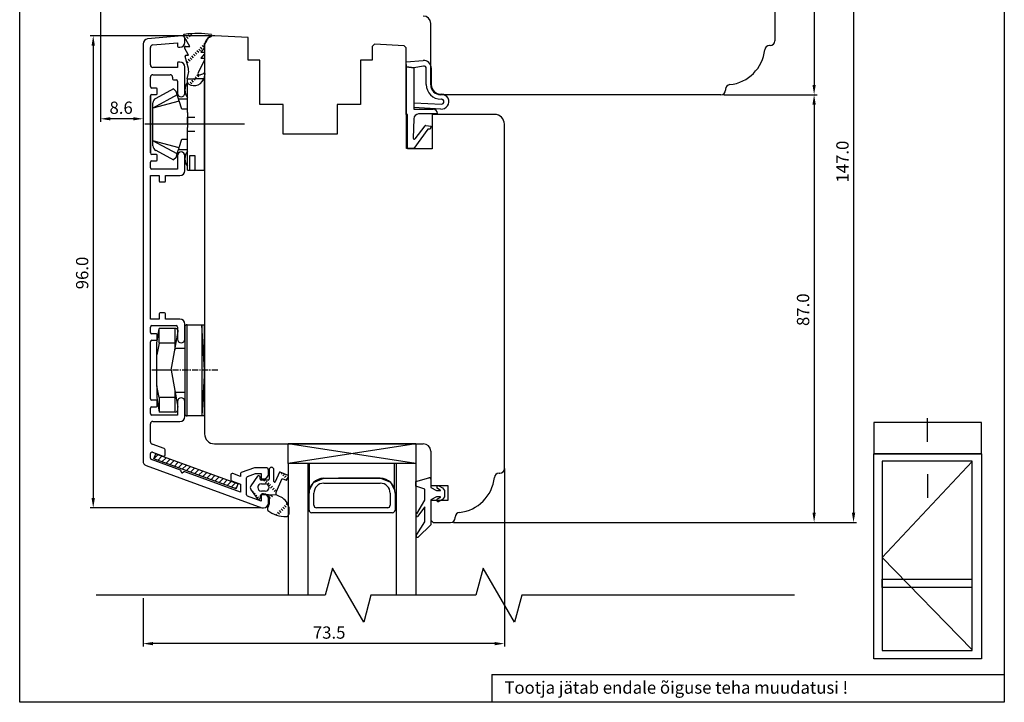
# Model space of a CAD drawing. Units: millimetres. Extents: x 296 to 2191, y 444 to 1259.
# Drawn here: x 1991 to 2191, y 834 to 973 of the extents above; entities that cross this region are included whole.
import ezdxf

# ---------------------------------------------------------------- set-up
doc = ezdxf.new("R2010")
doc.units = ezdxf.units.MM
doc.linetypes.add('DOT_CENTER', pattern=[2, 1.25, -0.25, 0.25, -0.25])

msp = doc.modelspace()

# ---------------------------------------------------------------- linework, layer by layer
for p, q in [((1991.11, 834.12), (1991.11, 1121.31)), ((2191.41, 1121.31), (2191.41, 834.12)), ((2152.72, 1015.68), (2152.72, 959.68)), ((2160.74, 1015.68), (2160.74, 872.68)), ((2144.72, 977.68), (2144.72, 968.63)), ((2007.56, 976.79), (2007.56, 952.18)), ((2074.72, 959.68), (2074.72, 972.18)), ((2030.23, 969.68), (2005.47, 969.68)), ((2024.17, 969.63), (2017.12, 969.02)), ((2025.72, 967.5), (2024.44, 969.69)), ((2029.8, 969.35), (2030.03, 969.51)), ((2037.62, 969.3), (2030.83, 969.68)), ((2006.07, 967.68), (2006.07, 875.63)), ((2016.21, 968.02), (2016.21, 883.19)), ((2018.17, 967.8), (2023.21, 968.24)), ((2023.21, 968.24), (2023.21, 967.53)), ((2024.71, 968.33), (2024.71, 969.13)), ((2024.82, 967.47), (2025.72, 967.5)), ((2028.55, 967.52), (2029.35, 968.93)), ((2028.72, 967.68), (2028.72, 888.68)), ((2037.62, 964.68), (2037.62, 969.3)), ((2063.32, 967.93), (2062.82, 967.46)), ((2062.82, 967.46), (2062.82, 964.68)), ((2069.33, 967.59), (2063.32, 967.93)), ((2069.72, 967.18), (2069.33, 967.59)), ((2143.77, 967.68), (2143.62, 967.68)), ((2016.21, 967.42), (2016.21, 952.18)), ((2017.71, 963.73), (2017.71, 967.3)), ((2023.41, 967.33), (2023.71, 967.33)), ((2025.43, 965.69), (2024.63, 967.21)), ((2024.95, 965.69), (2025.43, 965.69)), ((2028.7, 967.19), (2027.96, 966.3)), ((2027.96, 966.3), (2028.55, 966.3)), ((2028.7, 965.97), (2027.96, 965.09)), ((2069.72, 953.68), (2069.72, 967.18)), ((2023.21, 964.13), (2023.21, 963.23)), ((2023.71, 964.33), (2023.41, 964.33)), ((2025.42, 963.01), (2024.76, 965.44)), ((2028.73, 964.8), (2027.4, 962.13)), ((2027.96, 965.09), (2028.55, 965.09)), ((2039.97, 964.68), (2037.62, 964.68)), ((2039.97, 955.68), (2039.97, 964.68)), ((2062.82, 964.68), (2060.47, 964.68)), ((2060.47, 964.68), (2060.47, 955.68)), ((2069.71, 964.34), (2073.21, 964.62)), ((2069.77, 963.33), (2069.71, 964.34)), ((2073.23, 963.51), (2071.27, 963.15)), ((2023.21, 963.23), (2018.21, 963.23)), ((2018.21, 961.73), (2021.71, 961.73)), ((2024.71, 957.98), (2024.71, 963.33)), ((2025.18, 960.9), (2025.41, 961.76)), ((2028.75, 961.98), (2028.75, 961.76)), ((2069.82, 946.76), (2069.77, 963.33)), ((2069.77, 963.33), (2071.27, 963.15)), ((2071.27, 963.15), (2069.77, 963.33)), ((2069.82, 946.76), (2069.77, 963.33)), ((2069.77, 963.33), (2071.27, 963.15)), ((2071.27, 963.15), (2071.3, 954.76)), ((2071.27, 963.15), (2071.3, 954.76)), ((2073.82, 959.76), (2073.82, 963.02)), ((2074.82, 963.12), (2074.82, 959.76)), ((2017.71, 959.33), (2017.71, 961.23)), ((2022.21, 961.23), (2022.21, 960.93)), ((2022.41, 960.73), (2022.91, 960.73)), ((2023.21, 960.43), (2023.21, 957.98)), ((2025.22, 960.94), (2026.72, 960.94)), ((2025.22, 960.14), (2025.22, 960.94)), ((2025.22, 959.12), (2025.22, 960.14)), ((2028.72, 960.94), (2026.72, 960.94)), ((2028.72, 942.34), (2028.72, 960.94)), ((2017.71, 957.43), (2017.71, 945.83)), ((2017.71, 945.83), (2017.71, 957.43)), ((2018.91, 959.03), (2018.01, 959.03)), ((2018.01, 957.73), (2018.91, 957.73)), ((2023.16, 957.62), (2018.22, 954.97)), ((2022.42, 958.84), (2018.8, 956.92)), ((2019.11, 957.93), (2019.11, 958.83)), ((2022.42, 958.84), (2022.92, 958.34)), ((2023.16, 957.62), (2022.92, 958.34)), ((2023.41, 956.84), (2023.16, 957.62)), ((2025.22, 957.14), (2025.22, 959.12)), ((2133.77, 957.68), (2076.72, 957.68)), ((2076.82, 957.76), (2076.92, 957.76)), ((2134.37, 957.68), (2153.32, 957.68)), ((2134.37, 957.68), (2153.32, 957.68)), ((2134.72, 958.78), (2134.72, 958.63)), ((2023.56, 956.39), (2018.22, 954.97)), ((2018.22, 954.97), (2018.22, 956.02)), ((2023.56, 956.39), (2023.41, 956.84)), ((2023.41, 956.84), (2025.22, 956.84)), ((2024.1, 954.76), (2023.56, 956.44)), ((2025.22, 956.84), (2025.22, 957.14)), ((2025.22, 956.14), (2025.22, 956.84)), ((2025.22, 954.87), (2025.22, 956.19)), ((2044.72, 955.68), (2039.97, 955.68)), ((2044.72, 949.68), (2044.72, 955.68)), ((2060.47, 955.68), (2055.72, 955.68)), ((2055.72, 955.68), (2055.72, 949.68)), ((2071.35, 956.06), (2076.94, 955.77)), ((2076.92, 956.76), (2076.82, 956.76)), ((2152.72, 955.68), (2152.72, 872.68)), ((2018.22, 951.64), (2018.22, 954.97)), ((2025.22, 954.76), (2024.1, 954.76)), ((2025.22, 954.76), (2025.22, 954.87)), ((2025.22, 954.04), (2025.22, 954.76)), ((2025.22, 954.04), (2025.22, 953.1)), ((2070.02, 953.68), (2069.72, 953.68)), ((2070.02, 946.68), (2070.02, 953.68)), ((2076.77, 954.77), (2071.3, 955.06)), ((2071.3, 954.76), (2075.23, 954.76)), ((2071.3, 954.76), (2075.23, 954.76)), ((2076.13, 953.76), (2072.26, 953.76)), ((2076.13, 953.76), (2072.26, 953.76)), ((2087.72, 953.68), (2075.02, 953.68)), ((2075.02, 953.68), (2075.02, 946.68)), ((2014.21, 952.78), (2009.56, 952.78)), ((2036.85, 951.69), (2016.6, 951.69)), ((2018.22, 948.31), (2018.22, 951.64)), ((2018.22, 948.31), (2018.22, 951.64)), ((2025.22, 951.69), (2025.22, 953.1)), ((2025.22, 953.1), (2025.22, 950.98)), ((2025.22, 953.1), (2026.72, 953.1)), ((2071.26, 952.79), (2071.17, 948.82)), ((2071.26, 952.79), (2071.17, 948.82)), ((2089.72, 881.63), (2089.72, 951.68)), ((2025.22, 949.57), (2025.22, 950.98)), ((2025.22, 950.27), (2026.72, 950.27)), ((2025.22, 949.34), (2025.22, 950.27)), ((2055.72, 949.68), (2044.72, 949.68)), ((2074.11, 950.66), (2071.3, 946.76)), ((2074.11, 950.66), (2071.3, 946.76)), ((2071.53, 948.69), (2073.61, 951.36)), ((2071.53, 948.69), (2073.61, 951.36)), ((2073.7, 951.4), (2074.8, 951.26)), ((2073.7, 951.4), (2074.8, 951.26)), ((2074.61, 950.7), (2074.11, 950.66)), ((2074.61, 950.7), (2074.11, 950.66)), ((2074.8, 951.26), (2074.61, 950.7)), ((2074.8, 951.26), (2074.61, 950.7)), ((2018.22, 947.54), (2018.22, 948.31)), ((2018.22, 947.54), (2018.22, 948.31)), ((2023.16, 945.67), (2018.22, 948.31)), ((2023.56, 946.9), (2018.22, 948.31)), ((2018.22, 947.27), (2018.22, 947.54)), ((2023.56, 946.94), (2024.1, 948.62)), ((2024.1, 948.62), (2025.22, 948.62)), ((2025.22, 948.51), (2025.22, 949.34)), ((2025.22, 947.19), (2025.22, 948.51)), ((2018.91, 945.53), (2018.01, 945.53)), ((2018.8, 946.37), (2022.42, 944.44)), ((2022.92, 944.94), (2023.16, 945.67)), ((2023.16, 945.67), (2023.31, 946.13)), ((2023.31, 946.13), (2023.56, 946.9)), ((2025.22, 946.44), (2023.41, 946.44)), ((2025.22, 946.14), (2025.22, 947.14)), ((2025.22, 943.14), (2025.22, 946.14)), ((2071.3, 946.76), (2069.82, 946.76)), ((2071.3, 946.76), (2069.82, 946.76)), ((2075.02, 946.68), (2070.02, 946.68)), ((2017.71, 942.83), (2017.71, 943.93)), ((2018.01, 944.23), (2018.91, 944.23)), ((2019.11, 944.43), (2019.11, 945.33)), ((2022.92, 944.94), (2022.42, 944.44)), ((2023.21, 945.28), (2023.21, 942.53)), ((2024.71, 942.23), (2024.71, 945.28)), ((2025.72, 944.16), (2025.72, 945.34)), ((2025.72, 945.34), (2026.72, 945.34)), ((2025.72, 943.73), (2025.72, 944.16)), ((2025.72, 942.34), (2025.72, 943.73)), ((2026.72, 945.34), (2026.72, 942.34)), ((2023.21, 942.53), (2018.01, 942.53)), ((2025.22, 942.34), (2025.22, 943.14)), ((2025.22, 942.34), (2026.72, 942.34)), ((2026.72, 942.34), (2028.72, 942.34)), ((2017.71, 912.03), (2017.71, 941.23)), ((2017.71, 941.23), (2019.46, 941.23)), ((2019.46, 941.23), (2019.46, 940.13)), ((2019.66, 939.93), (2020.56, 939.93)), ((2020.76, 940.13), (2020.76, 941.23)), ((2020.76, 941.23), (2023.71, 941.23)), ((2019.46, 912.03), (2017.71, 912.03)), ((2019.46, 913.13), (2019.46, 912.03)), ((2020.56, 913.33), (2019.66, 913.33)), ((2020.76, 912.03), (2020.76, 913.13)), ((2023.71, 912.03), (2020.76, 912.03)), ((2017.71, 909.33), (2017.71, 910.43)), ((2018.01, 910.73), (2022.91, 910.73)), ((2018.98, 907.13), (2019.48, 910.1)), ((2022.86, 910.1), (2019.48, 910.1)), ((2019.48, 907.13), (2019.48, 910.1)), ((2021.94, 901.64), (2023.35, 909.52)), ((2022.67, 910.1), (2022.67, 905.71)), ((2023.21, 910.43), (2023.21, 907.98)), ((2024.69, 910.39), (2024.69, 892.84)), ((2024.71, 907.98), (2024.71, 911.03)), ((2025.19, 892.34), (2025.19, 910.89)), ((2025.19, 910.89), (2028.72, 910.89)), ((2028.72, 901.64), (2028.16, 910.89)), ((2028.16, 910.89), (2028.16, 892.34)), ((2028.72, 892.34), (2028.72, 910.89)), ((2017.71, 895.83), (2017.71, 907.43)), ((2018.91, 909.03), (2018.01, 909.03)), ((2018.01, 907.73), (2018.91, 907.73)), ((2019.11, 907.93), (2019.11, 908.83)), ((2018.98, 898.45), (2018.98, 907.13)), ((2019.48, 907.13), (2018.98, 904.78)), ((2022.67, 907.13), (2019.48, 907.13)), ((2022.75, 906.13), (2024.69, 906.13)), ((2021.94, 901.64), (2018.98, 901.64)), ((2021.94, 901.64), (2023.29, 894.14)), ((2028.72, 901.64), (2028.16, 892.34)), ((2018.98, 898.45), (2018.98, 896.1)), ((2019.48, 896.1), (2018.98, 898.45)), ((2022.67, 897.58), (2022.67, 893.13)), ((2018.91, 895.53), (2018.01, 895.53)), ((2018.98, 896.1), (2019.48, 893.13)), ((2022.67, 896.1), (2019.48, 896.1)), ((2019.48, 896.1), (2019.48, 893.13)), ((2024.69, 897.11), (2022.76, 897.11)), ((2017.71, 892.83), (2017.71, 893.93)), ((2018.01, 894.23), (2018.91, 894.23)), ((2019.11, 894.43), (2019.11, 895.33)), ((2023.21, 895.28), (2023.21, 892.53)), ((2023.29, 893.63), (2023.29, 894.14)), ((2024.71, 892.23), (2024.71, 895.28)), ((2023.21, 892.53), (2018.01, 892.53)), ((2022.79, 893.13), (2019.48, 893.13)), ((2024.71, 892.23), (2024.71, 892.23)), ((2028.72, 892.34), (2025.19, 892.34)), ((2017.71, 887.08), (2017.71, 890.73)), ((2018.21, 891.23), (2023.71, 891.23)), ((2186.74, 891.02), (2164.84, 891.02)), ((2164.84, 891.02), (2164.84, 884.62)), ((2186.74, 884.62), (2186.74, 891.02)), ((2020.51, 885.71), (2018.04, 886.61)), ((2020.71, 884.47), (2020.71, 885.43)), ((2030.72, 886.68), (2032.48, 886.68)), ((2032.48, 886.68), (2066.02, 886.68)), ((2071.72, 882.68), (2045.72, 886.68)), ((2071.72, 886.68), (2045.72, 886.68)), ((2071.72, 886.68), (2045.72, 882.68)), ((2045.72, 882.68), (2045.72, 886.68)), ((2071.72, 882.68), (2045.72, 886.68)), ((2071.72, 886.68), (2045.72, 886.68)), ((2071.72, 886.68), (2045.72, 882.68)), ((2045.72, 882.68), (2045.72, 886.68)), ((2066.02, 886.68), (2073.22, 886.68)), ((2071.72, 886.68), (2071.72, 882.68)), ((2071.72, 886.68), (2071.72, 882.68)), ((2017.71, 883.75), (2017.71, 884.7)), ((2023.83, 881.31), (2017.91, 883.46)), ((2018.11, 884.99), (2020.31, 884.19)), ((2018.4, 883.6), (2018.78, 884.63)), ((2074.72, 885.18), (2074.72, 878.18)), ((2164.84, 884.62), (2186.74, 884.62)), ((2164.84, 884.62), (2186.76, 884.62)), ((2186.76, 884.62), (2164.84, 884.62)), ((2164.84, 884.62), (2164.84, 884.62)), ((2164.84, 884.62), (2186.76, 884.62)), ((2164.84, 842.93), (2164.84, 884.62)), ((2186.76, 884.62), (2186.76, 884.62)), ((2186.76, 884.62), (2186.76, 842.93)), ((2016.87, 882.25), (2040.37, 873.69)), ((2038.88, 881.83), (2036.19, 880.85)), ((2041.21, 881.83), (2038.88, 881.83)), ((2041.71, 880.53), (2041.71, 881.33)), ((2041.83, 881.4), (2041.83, 879.5)), ((2042.83, 879.04), (2042.83, 881.4)), ((2045.72, 882.68), (2045.72, 855.89)), ((2071.72, 882.68), (2045.72, 882.68)), ((2071.72, 882.68), (2045.72, 882.68)), ((2071.72, 882.68), (2045.72, 882.68)), ((2049.72, 882.68), (2049.72, 855.89)), ((2050.01, 882.68), (2050.01, 877.17)), ((2067.39, 882.68), (2053.01, 882.68)), ((2067.39, 877.4), (2067.39, 882.7)), ((2067.39, 877.4), (2067.39, 882.68)), ((2067.72, 882.68), (2067.72, 855.89)), ((2071.72, 882.68), (2071.72, 855.89)), ((2089.72, 881.63), (2089.72, 853.92)), ((2184.9, 883.12), (2166.55, 883.12)), ((2166.55, 883.12), (2166.55, 844.62)), ((2184.88, 883.08), (2166.59, 863.58)), ((2184.9, 844.62), (2184.9, 883.12)), ((2023.96, 880.98), (2023.96, 881.12)), ((2024.54, 880.97), (2024.26, 880.81)), ((2036.06, 876.86), (2024.71, 880.99)), ((2034.06, 880.35), (2034.06, 879.53)), ((2036.06, 880.05), (2034.46, 880.63)), ((2036.06, 880.66), (2036.06, 880.05)), ((2037.26, 876.31), (2037.26, 879.75)), ((2037.46, 880.03), (2039.1, 880.63)), ((2039.48, 880.07), (2038.14, 878.15)), ((2039.1, 880.63), (2040.21, 880.63)), ((2040.03, 879.5), (2040.03, 879.9)), ((2040.21, 880.63), (2040.21, 879.73)), ((2040.41, 879.53), (2040.71, 879.53)), ((2043.97, 880.89), (2043.11, 878.98)), ((2043.26, 876.85), (2044.52, 879.66)), ((2045.75, 880.21), (2044.1, 880.94)), ((2044.52, 879.66), (2045.34, 879.29)), ((2045.47, 879.34), (2045.8, 880.07)), ((2050.85, 878.8), (2052.97, 879.68)), ((2052.97, 879.68), (2064.47, 879.68)), ((2064.47, 879.68), (2055.97, 879.68)), ((2066.59, 878.8), (2064.47, 879.68)), ((2071.72, 878.99), (2074.34, 879.77)), ((2071.72, 878.99), (2074.34, 879.77)), ((2074.72, 879.49), (2074.72, 877.79)), ((2074.72, 879.49), (2074.72, 877.79)), ((2088.62, 880.68), (2088.77, 880.68)), ((2089.72, 881.03), (2089.72, 845.45)), ((2034.39, 879.06), (2036.06, 878.45)), ((2035.15, 877.5), (2035.53, 878.53)), ((2036.06, 878.45), (2036.06, 876.86)), ((2039.48, 875.53), (2038.14, 877.45)), ((2041.63, 879.3), (2040.23, 879.3)), ((2040.27, 878.55), (2041.09, 878.55)), ((2050.01, 877.17), (2050.85, 878.8)), ((2052.97, 878.68), (2064.47, 878.68)), ((2067.39, 877.4), (2066.59, 878.8)), ((2071.72, 878.09), (2071.72, 878.99)), ((2071.72, 878.09), (2071.72, 878.99)), ((2073.52, 877.49), (2071.72, 878.09)), ((2073.52, 877.49), (2071.72, 878.09)), ((2073.52, 875.19), (2073.52, 877.49)), ((2073.52, 875.19), (2073.52, 877.49)), ((2074.72, 878.18), (2078.22, 878.18)), ((2074.72, 877.79), (2075.92, 877.19)), ((2074.72, 877.79), (2075.92, 877.19)), ((2076.68, 877.28), (2076.09, 877.57)), ((2076.68, 877.28), (2076.09, 877.57)), ((2076.35, 878.11), (2077.14, 877.73)), ((2076.35, 878.11), (2077.14, 877.73)), ((2077.14, 877.73), (2077.52, 877.19)), ((2077.14, 877.73), (2077.52, 877.19)), ((2078.22, 878.18), (2078.22, 875.18)), ((2040.21, 875.02), (2037.46, 876.02)), ((2040.03, 876.1), (2040.03, 875.7)), ((2040.21, 876.33), (2040.21, 875.02)), ((2041.63, 876.3), (2040.23, 876.3)), ((2041.08, 877.05), (2040.28, 877.05)), ((2040.71, 876.53), (2040.41, 876.53)), ((2043.41, 876.25), (2041.63, 876.3)), ((2043.41, 876.25), (2041.63, 876.3)), ((2041.71, 874.63), (2041.71, 875.53)), ((2041.83, 875.57), (2041.83, 876.1)), ((2041.83, 875.57), (2041.83, 874.4)), ((2043.97, 876), (2043.41, 876.25)), ((2049.97, 873.18), (2049.97, 876.68)), ((2050.97, 874.18), (2050.97, 876.68)), ((2066.47, 876.68), (2066.47, 874.18)), ((2067.47, 876.68), (2067.47, 873.18)), ((2075.92, 875.89), (2074.72, 875.29)), ((2075.92, 875.89), (2074.72, 875.29)), ((2075.92, 877.19), (2076.66, 877.19)), ((2075.92, 877.19), (2076.66, 877.19)), ((2076.66, 875.89), (2075.92, 875.89)), ((2076.66, 875.89), (2075.92, 875.89)), ((2076.09, 875.51), (2076.68, 875.79)), ((2076.09, 875.51), (2076.68, 875.79)), ((2077.14, 875.35), (2076.35, 874.97)), ((2077.14, 875.35), (2076.35, 874.97)), ((2077.52, 875.89), (2077.14, 875.35)), ((2077.52, 875.89), (2077.14, 875.35)), ((2077.52, 877.19), (2077.52, 875.89)), ((2077.52, 877.19), (2077.52, 875.89)), ((2040.11, 873.63), (2005.47, 873.63)), ((2045.83, 873.78), (2045.83, 872.39)), ((2065.97, 873.68), (2051.47, 873.68)), ((2071.87, 872.47), (2073.52, 875.19)), ((2071.87, 872.47), (2073.52, 875.19)), ((2073.52, 873.89), (2072.05, 871.9)), ((2073.52, 873.89), (2072.05, 871.9)), ((2073.52, 870.8), (2073.52, 873.89)), ((2073.52, 870.8), (2073.52, 873.89)), ((2074.72, 875.29), (2074.72, 870.19)), ((2074.72, 875.29), (2074.72, 870.19)), ((2078.22, 875.18), (2074.72, 875.18)), ((2074.72, 875.18), (2074.72, 871.18)), ((2066.97, 872.68), (2050.47, 872.68)), ((2079.72, 871.63), (2079.72, 871.78)), ((2071.92, 868.24), (2073.52, 870.8)), ((2071.92, 868.24), (2073.52, 870.8)), ((2074.72, 870.19), (2072.16, 867.69)), ((2074.72, 870.19), (2072.16, 867.69)), ((2074.72, 871.18), (2075.22, 870.68)), ((2075.22, 870.68), (2078.77, 870.68)), ((2079.37, 870.68), (2161.34, 870.68)), ((2079.37, 870.68), (2153.32, 870.68)), ((2166.59, 863.58), (2184.82, 844.88)), ((2054.74, 861.39), (2053.26, 855.89)), ((2061.09, 850.39), (2054.74, 861.39)), ((2085.4, 861.39), (2083.93, 855.89)), ((2091.76, 850.39), (2085.4, 861.39)), ((2166.58, 859.15), (2184.8, 859.15)), ((2166.58, 857.48), (2166.58, 859.15)), ((2184.8, 857.48), (2166.58, 857.48)), ((2184.8, 859.15), (2184.8, 857.48)), ((2053.26, 855.89), (2006.64, 855.89)), ((2016.21, 855.29), (2016.21, 845.45)), ((2062.56, 855.89), (2061.09, 850.39)), ((2083.93, 855.89), (2062.56, 855.89)), ((2093.23, 855.89), (2091.76, 850.39)), ((2148.75, 855.89), (2093.23, 855.89)), ((2087.72, 846.05), (2018.21, 846.05)), ((2166.55, 844.62), (2184.9, 844.62)), ((2186.76, 842.93), (2164.84, 842.93)), ((2087.17, 839.8), (2191.41, 839.8)), ((2087.17, 839.8), (2087.17, 834.12)), ((2191.41, 834.12), (1991.11, 834.12))]:
    msp.add_line(p, q)
at = {"linetype": 'Continuous'}
for p, q in [((2025.77, 969.45), (2025.41, 969.8)), ((2026.12, 969.8), (2025.85, 970.06)), ((2025.06, 968.74), (2024.91, 968.89)), ((2025.41, 969.09), (2025.06, 969.45)), ((2028.59, 967.32), (2028.24, 967.68)), ((2028.75, 967.87), (2028.59, 968.03)), ((2029.01, 968.32), (2028.95, 968.38)), ((2026.47, 965.2), (2026.12, 965.56)), ((2026.83, 965.56), (2026.47, 965.91)), ((2027.18, 965.91), (2026.83, 966.26)), ((2027.53, 966.26), (2027.18, 966.62)), ((2027.89, 966.62), (2027.53, 966.97)), ((2028.24, 966.97), (2027.89, 967.32)), ((2025.41, 964.14), (2025.06, 964.5)), ((2025.77, 964.5), (2025.41, 964.85)), ((2026.12, 964.85), (2025.77, 965.2)), ((2027.53, 961.31), (2027.18, 961.67)), ((2027.89, 961.67), (2027.83, 961.72)), ((2026.12, 959.9), (2025.77, 960.25)), ((2026.47, 960.25), (2026.12, 960.61)), ((2026.83, 960.61), (2026.47, 960.96)), ((2027.18, 960.96), (2026.83, 961.31)), ((2175.72, 891.87), (2175.72, 887.07)), ((2035.15, 877.5), (2018.4, 883.6)), ((2019.22, 884.47), (2018.44, 883.68)), ((2018.78, 884.63), (2035.53, 878.53)), ((2020.05, 884.17), (2019.19, 883.31)), ((2020.88, 883.86), (2020.02, 883.01)), ((2021.71, 883.56), (2020.85, 882.7)), ((2022.54, 883.26), (2021.68, 882.4)), ((2023.37, 882.96), (2022.51, 882.1)), ((2024.2, 882.66), (2023.34, 881.8)), ((2025.03, 882.35), (2024.17, 881.5)), ((2025.86, 882.05), (2025, 881.19)), ((2026.69, 881.75), (2025.83, 880.89)), ((2027.52, 881.45), (2026.66, 880.59)), ((2028.35, 881.15), (2027.49, 880.29)), ((2029.18, 880.85), (2028.32, 879.99)), ((2030.01, 880.54), (2029.15, 879.69)), ((2030.84, 880.24), (2029.98, 879.38)), ((2031.66, 879.94), (2030.81, 879.08)), ((2032.49, 879.64), (2031.64, 878.78)), ((2033.32, 879.34), (2032.47, 878.48)), ((2039.73, 880.2), (2039.69, 880.16)), ((2044.53, 880.75), (2044.29, 880.51)), ((2044.99, 880.51), (2044.64, 880.16)), ((2045.35, 880.16), (2044.99, 879.8)), ((2045.65, 879.76), (2045.35, 879.45)), ((2175.8, 880.52), (2175.8, 875.73)), ((2034.15, 879.03), (2033.29, 878.18)), ((2034.98, 878.73), (2034.12, 877.87)), ((2035.3, 877.92), (2034.95, 877.57)), ((2038.28, 877.33), (2038.24, 877.3)), ((2040.95, 879.3), (2040.75, 879.1)), ((2041.46, 879.1), (2041.1, 878.74)), ((2041.81, 878.74), (2041.49, 878.42)), ((2042.16, 878.39), (2041.81, 878.04)), ((2042.52, 878.04), (2042.16, 877.68)), ((2042.87, 877.68), (2042.52, 877.33)), ((2043.23, 877.33), (2042.87, 876.98)), ((2038.63, 876.98), (2038.53, 876.88)), ((2038.98, 876.62), (2038.83, 876.46)), ((2039.34, 876.27), (2039.12, 876.05)), ((2039.69, 875.91), (2039.41, 875.63)), ((2042.16, 875.56), (2041.83, 875.9)), ((2042.52, 875.91), (2042.16, 876.27)), ((2044.64, 873.09), (2044.29, 873.44)), ((2044.99, 873.44), (2044.64, 873.79)), ((2045.35, 873.79), (2044.99, 874.15)), ((2045.7, 874.15), (2045.35, 874.5)), ((2043.43, 872.18), (2043.23, 872.38)), ((2043.93, 872.38), (2043.58, 872.73)), ((2044.29, 872.73), (2043.93, 873.09))]:
    msp.add_line(p, q, dxfattribs=at)
at = {"linetype": 'DOT_CENTER'}
for p, q in [((2018.97, 901.64), (2017.97, 901.64)), ((2021.94, 901.64), (2018.97, 901.64)), ((2031.42, 901.64), (2021.94, 901.64))]:
    msp.add_line(p, q, dxfattribs=at)
for centre, radius, start, end in [((2073.22, 972.18), 1.5, 0, 90), ((2024.21, 969.13), 0.5, 0, 95), ((2024.63, 969.74), 0.2, 80.3847, 180), ((2024.63, 969.74), 0.2, 180, 195.1188), ((2027.22, 951.38), 18.74, 81.0851, 97.8463), ((2030.72, 967.68), 2, 86.8202, 180), ((2030.03, 969.71), 0.2, 270, 63.6236), ((2017.21, 968.02), 1, 95, 180), ((2018.21, 967.3), 0.5, 95, 180), ((2023.41, 967.53), 0.2, 180, 270), ((2023.71, 968.33), 1, 270, 0), ((2024.82, 967.27), 0.2, 90, 195.1188), ((2028.55, 967.32), 0.2, 319.8637, 90), ((2029.84, 968.86), 0.5, 95.3565, 171.0691), ((2143.62, 966.73), 0.95, 90, 173.9068), ((2143.77, 968.63), 0.95, 270, 0), ((2024.95, 965.49), 0.2, 90, 195.1188), ((2028.55, 966.1), 0.2, 319.8637, 90), ((2134.72, 967.68), 8, 276.0932, 353.9068), ((2018.21, 963.73), 0.5, 180, 270), ((2023.41, 964.13), 0.2, 90, 180), ((2023.71, 963.33), 1, 0, 90), ((2028.55, 964.89), 0.2, 333.459, 90), ((2073.32, 963.12), 1.5, 0, 94.4285), ((2073.32, 963.02), 0.5, 0, 100.6415), ((2018.21, 961.23), 0.5, 90, 180), ((2021.71, 961.23), 0.5, 0, 90), ((2023.13, 962.39), 2.37, 344.6142, 15.1188), ((2026.52, 961.76), 2.24, 254.1618, 0), ((2027.66, 961.99), 0.3, 153.459, 281.2993), ((2027.35, 963.57), 1.91, 281.2993, 308.8079), ((2028.61, 961.95), 0.147, 12.6625, 114.9986), ((2022.41, 960.93), 0.2, 180, 270), ((2022.91, 960.43), 0.3, 360, 90), ((2027.22, 958.64), 2.5, 143.1301, 216.8699), ((2026.19, 960.62), 1.05, 164.6142, 254.1618), ((2076.82, 959.76), 3, 180, 270), ((2076.72, 959.68), 2, 180, 270), ((2076.82, 959.76), 2, 180, 270), ((2135.67, 958.78), 0.95, 96.0932, 180), ((2018.01, 959.33), 0.3, 180, 270), ((2018.01, 957.43), 0.3, 90, 180), ((2018.91, 958.83), 0.2, 0, 90), ((2018.91, 957.93), 0.2, 270, 0), ((2023.96, 957.98), 0.75, 180, 270), ((2023.96, 957.98), 0.75, 270, 0), ((2076.92, 956.26), 1.5, 263.9716, 90), ((2133.77, 958.63), 0.95, 270, 360), ((2019.22, 956.02), 1, 115, 180), ((2076.92, 956.26), 0.5, 272.2078, 90), ((2072.26, 952.76), 1, 90, 178.7786), ((2072.26, 952.76), 1, 90, 178.7786), ((2075.23, 953.86), 0.9, 0, 90), ((2075.23, 953.86), 0.9, 360, 90), ((2087.72, 951.68), 2, 0, 90), ((2073.69, 951.3), 0.1, 82.6712, 142.1051), ((2073.69, 951.3), 0.1, 82.6712, 142.1051), ((2071.37, 948.81), 0.2, 178.7786, 322.1051), ((2071.37, 948.81), 0.2, 178.7786, 322.1051), ((2018.01, 945.83), 0.3, 180, 270), ((2019.22, 947.27), 1, 180, 245), ((2018.91, 945.33), 0.2, 0, 90), ((2023.96, 945.28), 0.75, 90, 180), ((2023.96, 945.28), 0.75, 0, 90), ((2027.22, 944.64), 2.5, 143.1301, 216.8699), ((2018.01, 943.93), 0.3, 90, 180), ((2018.91, 944.43), 0.2, 270, 0), ((2018.01, 942.83), 0.3, 180, 270), ((2023.71, 942.23), 1, 270, 0), ((2019.66, 940.13), 0.2, 180, 270), ((2020.56, 940.13), 0.2, 270, 360), ((2019.66, 913.13), 0.2, 90, 180), ((2020.56, 913.13), 0.2, 0, 90), ((2023.71, 911.03), 1, 360, 90), ((2018.01, 910.43), 0.3, 90, 180), ((2022.86, 909.6), 0.5, 349.8457, 90), ((2022.91, 910.43), 0.3, 0, 90), ((2025.19, 910.39), 0.5, 90, 180), ((2018.01, 909.33), 0.3, 180, 270), ((2018.01, 907.43), 0.3, 90, 180), ((2018.91, 908.83), 0.2, 0, 90), ((2018.91, 907.93), 0.2, 270, 360), ((2023.96, 907.98), 0.75, 180, 270), ((2023.96, 907.98), 0.75, 270, 0), ((2018.01, 895.83), 0.3, 180, 270), ((2018.91, 895.33), 0.2, 0, 90), ((2023.96, 895.28), 0.75, 90, 180), ((2023.96, 895.28), 0.75, 0, 90), ((2018.01, 893.93), 0.3, 90, 180), ((2018.91, 894.43), 0.2, 270, 360), ((2022.79, 893.63), 0.5, 270, 0), ((2018.01, 892.83), 0.3, 180, 270), ((2023.71, 892.23), 1, 270, 0), ((2025.19, 892.84), 0.5, 180, 270), ((2018.21, 890.73), 0.5, 90, 180), ((2030.72, 888.68), 2, 180, 270), ((2018.21, 887.08), 0.5, 180, 250), ((2020.41, 885.43), 0.3, 360, 70), ((2073.22, 885.18), 1.5, 0, 90), ((2018.01, 884.7), 0.3, 70, 180), ((2018.01, 883.75), 0.3, 180, 250), ((2020.41, 884.47), 0.3, 250, 0), ((2017.21, 883.19), 1, 180, 250), ((2041.21, 881.33), 0.5, 0, 90), ((2042.33, 881.4), 0.498, 90.2302, 180.2302), ((2042.33, 881.4), 0.5, 0, 90), ((2088.77, 881.63), 0.95, 270, 360), ((2023.76, 881.12), 0.2, 0, 70), ((2024.16, 880.98), 0.2, 180, 249.9824), ((2024.16, 880.98), 0.2, 249.9824, 300), ((2024.64, 880.8), 0.2, 70, 120), ((2034.36, 880.35), 0.3, 70, 180), ((2034.56, 879.53), 0.5, 180, 250), ((2036.26, 880.66), 0.2, 110, 180), ((2037.56, 879.75), 0.3, 110, 179.9953), ((2039.73, 879.9), 0.3, 90, 145.0438), ((2039.73, 879.9), 0.3, 0, 90), ((2040.23, 879.5), 0.2, 180, 270), ((2040.41, 879.73), 0.2, 180, 270), ((2040.71, 880.53), 1, 270, 0), ((2041.63, 879.5), 0.2, 270, 0), ((2044.06, 880.85), 0.1, 65.8304, 155.8304), ((2045.38, 879.38), 0.1, 245.8304, 335.8304), ((2045.71, 880.11), 0.1, 335.8304, 65.8304), ((2052.97, 876.68), 3, 90, 180), ((2064.47, 876.68), 3, 0, 90), ((2074.42, 879.49), 0.3, 360, 106.6992), ((2074.42, 879.49), 0.3, 0, 106.6992), ((2079.72, 880.68), 8, 276.0932, 353.9068), ((2088.62, 879.73), 0.95, 90, 173.9068), ((2038.63, 877.8), 0.609, 145.0438, 180), ((2038.63, 877.8), 0.609, 180, 214.9562), ((2040.28, 877.8), 0.75, 90.7273, 270), ((2041.08, 877.8), 0.75, 270, 88.6036), ((2042.98, 879.04), 0.15, 180, 335.8304), ((2052.97, 876.68), 2, 90, 180), ((2064.47, 876.68), 2, 0, 90), ((2076.22, 877.84), 0.3, 64.1716, 244.1716), ((2076.22, 877.84), 0.3, 64.1716, 244.1716), ((2037.56, 876.31), 0.3, 179.9953, 250), ((2039.73, 875.7), 0.3, 214.9562, 270), ((2039.73, 875.7), 0.3, 270, 0), ((2040.23, 876.1), 0.2, 90, 180), ((2040.41, 876.33), 0.2, 90, 180), ((2040.71, 875.53), 1, 0, 90), ((2041.63, 876.1), 0.202, 0.5674, 90.5674), ((2043.71, 876.65), 0.5, 155.8304, 233.3009), ((2042.57, 872.59), 3.68, 45.6765, 67.7649), ((2076.22, 875.24), 0.3, 115.8284, 295.8284), ((2076.22, 875.24), 0.3, 115.8284, 295.8284), ((2076.66, 877.24), 0.05, 270, 64.1716), ((2076.66, 877.24), 0.05, 270, 64.1716), ((2076.66, 875.84), 0.05, 295.8284, 90), ((2076.66, 875.84), 0.05, 295.8284, 90), ((2040.71, 874.63), 1, 250, 270), ((2040.71, 874.63), 1, 270, 0), ((2042, 873.45), 0.51, 141.0593, 216.5419), ((2040.83, 874.4), 1, 320.7357, 359.6764), ((2042.91, 873.29), 2.96, 9.6061, 40.8185), ((2051.47, 874.18), 0.5, 180, 270), ((2065.97, 874.18), 0.5, 270, 0), ((2045.27, 877.92), 6.03, 232.3572, 270.5342), ((2045.33, 872.39), 0.5, 270.5342, 0), ((2050.47, 873.18), 0.5, 180, 270), ((2066.97, 873.18), 0.5, 270, 0), ((2071.98, 872.19), 0.3, 112.0091, 283.1065), ((2071.98, 872.19), 0.3, 112.0091, 283.1065), ((2078.77, 871.63), 0.95, 270, 360), ((2080.67, 871.78), 0.95, 96.0932, 180), ((2072.06, 867.97), 0.3, 115.8089, 290.6677), ((2072.06, 867.97), 0.3, 115.8089, 290.6677)]:
    msp.add_arc(centre, radius, start, end)
for points in [[(2005.74, 967.68), (2006.4, 967.68), (2006.07, 969.68)], [(2152.39, 959.68), (2153.05, 959.68), (2152.72, 957.68)], [(2152.39, 955.68), (2153.05, 955.68), (2152.72, 957.68)], [(2009.56, 953.11), (2009.56, 952.45), (2007.56, 952.78)], [(2014.21, 953.11), (2014.21, 952.45), (2016.21, 952.78)], [(2005.74, 875.63), (2006.4, 875.63), (2006.07, 873.63)], [(2152.39, 872.68), (2153.05, 872.68), (2152.72, 870.68)], [(2160.41, 872.68), (2161.08, 872.68), (2160.74, 870.68)], [(2018.21, 846.38), (2018.21, 845.71), (2016.21, 846.05)], [(2087.72, 846.38), (2087.72, 845.71), (2089.72, 846.05)]]:
    msp.add_solid(points)

# ---------------------------------------------------------------- texts
for s, p in [('8.6', (2009.38, 953.78)), ('73.5', (2050.75, 847.05)), ('Tootja jätab endale õiguse teha muudatusi !', (2089.71, 835.86))]:
    msp.add_text(s, height=2.5).set_placement(p)
for s, p in [('147.0', (2159.74, 939.81)), ('96.0', (2005.07, 918.11)), ('87.0', (2151.72, 910.64))]:
    msp.add_text(s, height=2.5, rotation=90).set_placement(p)

doc.saveas('drawing.dxf')
